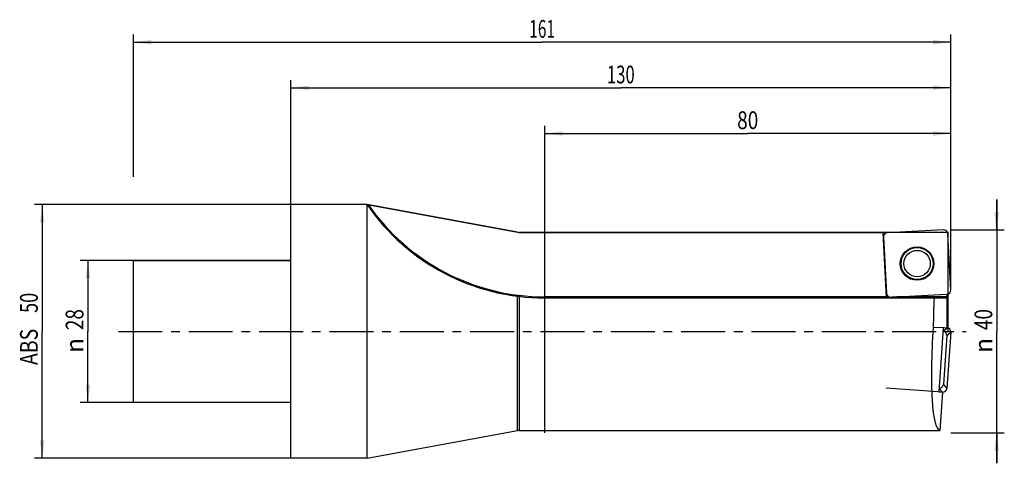
# Model space of a CAD drawing. Units: millimetres. Extents: x -53 to 141, y -26 to 61.
import ezdxf
from ezdxf.enums import TextEntityAlignment as Align

# ---------------------------------------------------------------- set-up
doc = ezdxf.new("R2010")
doc.units = ezdxf.units.MM
doc.header["$LTSCALE"] = 23.1
doc.linetypes.add('CENTER', pattern=[0.6, 0.375, -0.075, 0.075, -0.075])
doc.layers.get('0').update_dxf_attribs({"linetype": 'CONTINUOUS'})
for name, color, linetype in [('_03_2D_ZEICHNUNG_BEMASSUNGEN', 7, 'CONTINUOUS'), ('_26_BEZUGSACHSEN', 7, 'CONTINUOUS'), ('_30_VOLUMEN', 7, 'CONTINUOUS'), ('CUT', 7, 'CONTINUOUS'), ('K_CUT', 7, 'CONTINUOUS'), ('NOCUT', 7, 'CONTINUOUS')]:
    doc.layers.add(name, color=color, linetype=linetype)
doc.styles.get("Standard").update_dxf_attribs({"font": 'SIMPLEX.SHX', "width": 0.7})
doc.styles.add('TEXTSTYLE_2', font='gdt', dxfattribs={"width": 0.7})
doc.dimstyles.new('DIMSTYLE_1', dxfattribs={"dimtxt": 3.5, "dimasz": 3.5, "dimexe": 1.5, "dimexo": 0, "dimgap": 0.875, "dimtad": 1, "dimdsep": 46, "dimtxsty": 'STANDARD', "dimblk": '_FILLED', "dimblk1": '_FILLED', "dimblk2": '_FILLED', "dimcen": 0.09, "dimclrt": 2, "dimazin": 2, "dimtp": 0.5, "dimtm": 0.5, "dimtfac": 1, "dimtofl": 0, "dimtmove": 0, "dimatfit": 3, "dimldrblk": '_FILLED', "dimfxl": 1, "dimtolj": 1, "dimarcsym": 0})
doc.dimstyles.new('DIMSTYLE_2', dxfattribs={"dimtxt": 3.5, "dimasz": 3.5, "dimexe": 1.5, "dimexo": 0, "dimgap": 0.875, "dimtad": 1, "dimdsep": 46, "dimtxsty": 'STANDARD', "dimblk": '_FILLED', "dimblk1": '_FILLED', "dimblk2": '_FILLED', "dimcen": 0.09, "dimclrt": 2, "dimazin": 2, "dimtp": 0.2, "dimtm": 0.2, "dimtfac": 1, "dimtofl": 0, "dimtmove": 0, "dimatfit": 3, "dimldrblk": '_FILLED', "dimfxl": 1, "dimtolj": 1, "dimarcsym": 0})
doc.dimstyles.new('DIMSTYLE_3', dxfattribs={"dimtxt": 3.5, "dimasz": 3.5, "dimexe": 1.5, "dimexo": 0, "dimgap": 0.875, "dimtad": 1, "dimdsep": 46, "dimtxsty": 'STANDARD', "dimblk": '_FILLED', "dimblk1": '_FILLED', "dimblk2": '_FILLED', "dimcen": 0.09, "dimclrt": 2, "dimazin": 2, "dimtp": 0.3, "dimtm": 0.3, "dimtfac": 1, "dimtofl": 0, "dimtmove": 0, "dimatfit": 3, "dimldrblk": '_FILLED', "dimfxl": 1, "dimtolj": 1, "dimarcsym": 0})

# ---------------------------------------------------------------- blocks, each defined once
blk = doc.blocks.new('_FILLED')
at = {"color": 0, "linetype": 'BYBLOCK'}
blk.add_solid([(0, 0), (-1, 0.125), (-1, -0.125)], dxfattribs=at)
blk = doc.blocks.new('*D0')
at = {"layer": '_03_2D_ZEICHNUNG_BEMASSUNGEN', "color": 7, "linetype": 'CONTINUOUS'}
for p, q in [((-31, 30.48), (-31, 58.5)), ((130, 30.48), (130, 58.5)), ((-31, 57), (49.5, 57)), ((130, 57), (49.5, 57))]:
    blk.add_line(p, q, dxfattribs=at)
at = {"layer": '_03_2D_ZEICHNUNG_BEMASSUNGEN', "color": 7, "linetype": 'CONTINUOUS', "xscale": 3.5, "yscale": 3.5, "zscale": 3.5, "rotation": 180}
blk.add_blockref('_FILLED', (-31, 57), dxfattribs=at)
at = {"layer": '_03_2D_ZEICHNUNG_BEMASSUNGEN', "color": 7, "linetype": 'CONTINUOUS', "xscale": 3.5, "yscale": 3.5, "zscale": 3.5}
blk.add_blockref('_FILLED', (130, 57), dxfattribs=at)
at = {"layer": '_03_2D_ZEICHNUNG_BEMASSUNGEN', "color": 2, "linetype": 'CONTINUOUS', "width": 0.642857}
blk.add_text('161', height=3.5, dxfattribs=at).set_placement((49.5, 57.88), align=Align.CENTER)
blk = doc.blocks.new('*D1')
at = {"layer": '_03_2D_ZEICHNUNG_BEMASSUNGEN', "color": 7, "linetype": 'CONTINUOUS'}
for p, q in [((-31, 14), (-41.5, 14)), ((-40, 14), (-40, 0)), ((-40, -14), (-40, 0)), ((-31, -14), (-41.5, -14))]:
    blk.add_line(p, q, dxfattribs=at)
at = {"layer": '_03_2D_ZEICHNUNG_BEMASSUNGEN', "color": 7, "linetype": 'CONTINUOUS', "xscale": 3.5, "yscale": 3.5, "zscale": 3.5}
for p, rotation in [((-40, 14), 90), ((-40, -14), 270)]:
    blk.add_blockref('_FILLED', p, dxfattribs=dict(at, rotation=rotation))
at = {"layer": '_03_2D_ZEICHNUNG_BEMASSUNGEN', "color": 2, "linetype": 'CONTINUOUS', "width": 0.785714}
blk.add_text('28', height=3.5, rotation=90, dxfattribs=at).set_placement((-40.88, 2.33), align=Align.CENTER)
at = {"layer": '_03_2D_ZEICHNUNG_BEMASSUNGEN', "color": 2, "linetype": 'CONTINUOUS', "style": 'TEXTSTYLE_2'}
blk.add_text('n', height=3.5, rotation=90, dxfattribs=at).set_placement((-40.88, -2.75), align=Align.CENTER)
blk = doc.blocks.new('*D2')
at = {"layer": '_03_2D_ZEICHNUNG_BEMASSUNGEN', "color": 7, "linetype": 'CONTINUOUS'}
for p, q in [((139.05, 20), (139.05, 26)), ((139.05, 26), (139.05, 0)), ((130, 20), (140.55, 20)), ((139.05, -26), (139.05, 0)), ((130, -20), (140.55, -20)), ((139.05, -20), (139.05, -26))]:
    blk.add_line(p, q, dxfattribs=at)
at = {"layer": '_03_2D_ZEICHNUNG_BEMASSUNGEN', "color": 7, "linetype": 'CONTINUOUS', "xscale": 3.5, "yscale": 3.5, "zscale": 3.5}
for p, rotation in [((139.05, 20), 270), ((139.05, -20), 90)]:
    blk.add_blockref('_FILLED', p, dxfattribs=dict(at, rotation=rotation))
at = {"layer": '_03_2D_ZEICHNUNG_BEMASSUNGEN', "color": 2, "linetype": 'CONTINUOUS', "width": 0.785714}
blk.add_text('40', height=3.5, rotation=90, dxfattribs=at).set_placement((138.18, 2.33), align=Align.CENTER)
at = {"layer": '_03_2D_ZEICHNUNG_BEMASSUNGEN', "color": 2, "linetype": 'CONTINUOUS', "style": 'TEXTSTYLE_2'}
blk.add_text('n', height=3.5, rotation=90, dxfattribs=at).set_placement((138.18, -2.75), align=Align.CENTER)
blk = doc.blocks.new('*D3')
at = {"layer": '_03_2D_ZEICHNUNG_BEMASSUNGEN', "color": 7, "linetype": 'CONTINUOUS'}
for p, q in [((50, -20), (50, 40.5)), ((50, 39), (90, 39)), ((130, 39), (90, 39)), ((130, 20), (130, 40.5))]:
    blk.add_line(p, q, dxfattribs=at)
at = {"layer": '_03_2D_ZEICHNUNG_BEMASSUNGEN', "color": 7, "linetype": 'CONTINUOUS', "xscale": 3.5, "yscale": 3.5, "zscale": 3.5, "rotation": 180}
blk.add_blockref('_FILLED', (50, 39), dxfattribs=at)
at = {"layer": '_03_2D_ZEICHNUNG_BEMASSUNGEN', "color": 7, "linetype": 'CONTINUOUS', "xscale": 3.5, "yscale": 3.5, "zscale": 3.5}
blk.add_blockref('_FILLED', (130, 39), dxfattribs=at)
at = {"layer": '_03_2D_ZEICHNUNG_BEMASSUNGEN', "color": 2, "linetype": 'CONTINUOUS', "width": 0.785714}
blk.add_text('80', height=3.5, dxfattribs=at).set_placement((90, 39.875), align=Align.CENTER)
blk = doc.blocks.new('*D4')
at = {"layer": '_03_2D_ZEICHNUNG_BEMASSUNGEN', "color": 7, "linetype": 'CONTINUOUS'}
for p, q in [((0, 25), (0, 49.5)), ((130, 8.11), (130, 49.5)), ((0, 48), (65, 48)), ((130, 48), (65, 48))]:
    blk.add_line(p, q, dxfattribs=at)
at = {"layer": '_03_2D_ZEICHNUNG_BEMASSUNGEN', "color": 7, "linetype": 'CONTINUOUS', "xscale": 3.5, "yscale": 3.5, "zscale": 3.5, "rotation": 180}
blk.add_blockref('_FILLED', (0, 48), dxfattribs=at)
at = {"layer": '_03_2D_ZEICHNUNG_BEMASSUNGEN', "color": 7, "linetype": 'CONTINUOUS', "xscale": 3.5, "yscale": 3.5, "zscale": 3.5}
blk.add_blockref('_FILLED', (130, 48), dxfattribs=at)
at = {"layer": '_03_2D_ZEICHNUNG_BEMASSUNGEN', "color": 2, "linetype": 'CONTINUOUS', "width": 0.690476}
blk.add_text('130', height=3.5, dxfattribs=at).set_placement((65, 48.88), align=Align.CENTER)
blk = doc.blocks.new('*D5')
at = {"layer": '_03_2D_ZEICHNUNG_BEMASSUNGEN', "color": 7, "linetype": 'CONTINUOUS'}
for p, q in [((0, 25), (-50.5, 25)), ((-49, 25), (-49, 0)), ((-49, -25), (-49, 0)), ((0, -25), (-50.5, -25))]:
    blk.add_line(p, q, dxfattribs=at)
at = {"layer": '_03_2D_ZEICHNUNG_BEMASSUNGEN', "color": 7, "linetype": 'CONTINUOUS', "xscale": 3.5, "yscale": 3.5, "zscale": 3.5}
for p, rotation in [((-49, 25), 90), ((-49, -25), 270)]:
    blk.add_blockref('_FILLED', p, dxfattribs=dict(at, rotation=rotation))
at = {"layer": '_03_2D_ZEICHNUNG_BEMASSUNGEN', "color": 2, "linetype": 'CONTINUOUS'}
for s, width, p in [('50', 0.75, (-49.875, 5.625)), ('ABS ', 0.803571, (-49.875, -2.625))]:
    blk.add_text(s, height=3.5, rotation=90, dxfattribs=dict(at, width=width)).set_placement(p, align=Align.CENTER)

msp = doc.modelspace()

# ---------------------------------------------------------------- linework, layer by layer
at = {"layer": '_26_BEZUGSACHSEN', "color": 4, "linetype": 'CONTINUOUS'}
for p, q in [((45, 19.5), (116.687, 19.5)), ((117.358, 6.694), (116.687, 19.5)), ((119.39, 6.8), (117.358, 6.694))]:
    msp.add_line(p, q, dxfattribs=at)
at = {"layer": '_26_BEZUGSACHSEN', "color": 7, "linetype": 'CONTINUOUS'}
msp.add_line((117.353, 6.8), (50, 6.8), dxfattribs=at)
at = {"layer": '_26_BEZUGSACHSEN', "color": 7, "linetype": 'CENTER'}
msp.add_line((-34, 0), (133.061, 0), dxfattribs=at)
at = {"layer": '_30_VOLUMEN', "color": 4, "linetype": 'CONTINUOUS'}
for p, q in [((0, -25), (0, 25)), ((15, 25), (0, 25)), ((15, 25), (44.637, 19.533)), ((15, -25), (15, 24.999)), ((128.585, 19.999), (117.485, 19.418)), ((116.723, 18.805), (116.758, 18.805)), ((116.735, 18.585), (117.317, 7.485)), ((129.999, 8.149), (129.418, 19.25)), ((-31, -14), (-31, 14)), ((0, 14), (-31, 14)), ((50, 6.6), (129.272, 6.6)), ((118.149, 6.735), (129.299, 7.319)), ((129.299, 7.319), (129.3, 7.3)), ((129.3, 0.695), (129.3, 7.3)), ((128.575, 0.725), (126.562, 0.796)), ((127.69, -11.923), (128.575, 0.725)), ((128.575, 0.746), (129.3, 0.695)), ((128.575, 0.746), (128.575, 0.725)), ((129.225, -0.821), (128.55, -10.463)), ((129.999, -0.148), (129.223, -11.237)), ((127.69, -11.923), (128.414, -11.974)), ((127.887, -19.5), (128.414, -11.974)), ((0, -14), (-31, -14)), ((15, -25), (44.637, -19.533)), ((45, -19.5), (127.887, -19.5)), ((15, -25), (0, -25))]:
    msp.add_line(p, q, dxfattribs=at)
at = {"layer": '_30_VOLUMEN', "color": 7, "linetype": 'CONTINUOUS'}
for p, q in [((44.637, -19.533), (44.637, 6.94)), ((45, 6.895), (45, -19.5)), ((50, 6.8), (50, 6.6)), ((129.3, 6.8), (119.39, 6.8)), ((128.528, 0.058), (129.264, 0.698)), ((129.225, -0.821), (129.999, -0.148)), ((127.738, -11.236), (128.378, -11.972)), ((128.55, -10.463), (129.223, -11.237))]:
    msp.add_line(p, q, dxfattribs=at)
at = {"layer": '_30_VOLUMEN', "color": 4, "linetype": 'CONTINUOUS'}
for radius in [3.3, 2.6]:
    msp.add_circle((123.367, 13.367), radius, dxfattribs=at)
at = {"layer": '_30_VOLUMEN', "color": 7, "linetype": 'CONTINUOUS'}
msp.add_circle((123.367, 13.367), 3.154, dxfattribs=at)
at = {"layer": '_30_VOLUMEN', "color": 4, "linetype": 'CONTINUOUS'}
for centre, radius, start, end in [((50, 49.088), 42.488, 214.53841, 270), ((45, 21.5), 2, 259.54881, 270), ((45, -21.5), 2, 90, 100.45119)]:
    msp.add_arc(centre, radius, start, end, dxfattribs=at)
at = {"layer": '_30_VOLUMEN', "color": 7, "linetype": 'CONTINUOUS'}
msp.add_arc((50, 49.088), 42.288, 214.80842, 270, dxfattribs=at)
at = {"layer": '_30_VOLUMEN', "color": 4, "linetype": 'CONTINUOUS'}
for centre, major_axis, ratio, start_param, end_param in [((117.543, 18.612), (-0.606, 0.546), 0.9808148, -0.775713, 0.775713), ((128.612, 19.192), (0.546, 0.606), 0.9808148, -0.775713, 0.775713), ((129.192, 8.123), (0.606, -0.546), 0.9808148, 5.5074723, 7.0588983), ((118.123, 7.543), (-0.546, -0.606), 0.9808148, 5.5074723, 7.0588983), ((129.3, 0), (0, 19.5), 0.1405408, 1.2255149, 1.5299839), ((129.272, 6.8), (0, 0.2), 0.1405408, -3.1415927, -1.5707963), ((129.251, 0), (1.391, 19.499), 0.1401847, 1.5399837, 3.1515925), ((128.418, -0.78), (-0.616, -0.535), 0.9808148, 2.3658797, 3.8723312), ((129.192, -0.107), (0.616, 0.535), 0.9808148, -0.775713, 0.730787), ((127.746, -10.391), (-0.535, 0.616), 0.9808148, 2.410854, 3.9173056), ((128.418, -11.165), (-0.535, 0.616), 0.9808148, -3.8728135, -2.3658797)]:
    msp.add_ellipse(centre, major_axis=major_axis, ratio=ratio, start_param=start_param, end_param=end_param, dxfattribs=at)
msp.add_open_spline([(15, 24.999), (15, 25), (15.004, 24.998), (15.008, 24.998), (15.018, 24.996), (15.034, 24.994), (15.062, 24.988), (15.099, 24.982), (15.141, 24.974), (15.201, 24.963), (15.248, 24.954), (15.279, 24.949)], degree=3, knots=[0, 0, 0, 0, 0.0063663, 0.0260797, 0.058179, 0.1013591, 0.213741, 0.3504454, 0.502392, 0.6638041, 1, 1, 1, 1], dxfattribs=at)
at = {"layer": 'CUT', "color": 1, "linetype": 'CONTINUOUS'}
for p, q in [((128.585, 19.999), (117.485, 19.418)), ((116.735, 18.585), (117.317, 7.485)), ((129.999, 8.149), (129.418, 19.25)), ((118.149, 6.735), (129.25, 7.317)), ((129.999, -0.148), (129.223, -11.237)), ((128.378, -11.972), (117.289, -11.196))]:
    msp.add_line(p, q, dxfattribs=at)
for centre, major_axis, start_param, end_param in [((117.543, 18.612), (0.606, -0.546), 2.3658797, 3.9173056), ((128.612, 19.192), (0.546, 0.606), -0.775713, 0.775713), ((129.192, 8.123), (0.606, -0.546), -0.775713, 0.775713), ((118.123, 7.543), (0.546, 0.606), -3.9173056, -2.3658797), ((129.192, -0.107), (0.616, 0.535), -0.775713, 0.775713), ((128.418, -11.165), (-0.535, 0.616), -3.9173056, -2.3658797)]:
    msp.add_ellipse(centre, major_axis=major_axis, ratio=0.9808148, start_param=start_param, end_param=end_param, dxfattribs=at)
at = {"layer": 'K_CUT', "color": 5, "linetype": 'CONTINUOUS'}
for p, q in [((128.585, 19.999), (117.485, 19.418)), ((116.735, 18.585), (117.317, 7.485)), ((129.999, 8.149), (129.418, 19.25)), ((118.149, 6.735), (129.25, 7.317)), ((129.999, -0.148), (129.223, -11.237))]:
    msp.add_line(p, q, dxfattribs=at)
for centre, major_axis, start_param, end_param in [((117.543, 18.612), (-0.606, 0.546), 5.5074723, 7.0588983), ((128.612, 19.192), (0.546, 0.606), 5.5074723, 7.0588983), ((129.192, 8.123), (0.606, -0.546), 5.5074723, 7.0588983), ((118.123, 7.543), (-0.546, -0.606), 5.5074723, 7.0588983), ((129.192, -0.107), (0.616, 0.535), -0.775713, 0.775713), ((128.418, -11.165), (-0.535, 0.616), -3.8842966, -2.3658797)]:
    msp.add_ellipse(centre, major_axis=major_axis, ratio=0.9808148, start_param=start_param, end_param=end_param, dxfattribs=at)
at = {"layer": 'NOCUT', "color": 7, "linetype": 'CONTINUOUS'}
for p, q in [((0, 14), (0, 25)), ((15, 25), (0, 25)), ((44.637, 19.533), (15, 25)), ((129.5, 19.5), (45, 19.5)), ((129.5, 0), (129.5, 19.5)), ((-31, 0), (-31, 14)), ((-31, 14), (0, 14))]:
    msp.add_line(p, q, dxfattribs=at)
msp.add_arc((45, 21.5), 2, 259.54881, 270, dxfattribs=at)

# ---------------------------------------------------------------- dimensions: what is measured, and where the dimension line sits
at = {"layer": '_03_2D_ZEICHNUNG_BEMASSUNGEN', "color": 7, "linetype": 'CONTINUOUS'}
for base, p1, p2, picture, middle in [((130, 57), (-31, 30.478), (130, 30.478), '*D0', (49, 57)), ((130, 48), (0, 25), (130, 8.109), '*D4', (64.5, 48))]:
    dim = msp.add_linear_dim(base=base, p1=p1, p2=p2, dimstyle='DIMSTYLE_1', dxfattribs=at)
    dim.commit()
    dim.dimension.update_dxf_attribs({"geometry": picture, "text_midpoint": middle, "dimtype": 160})
dim = msp.add_linear_dim(base=(50, 39), p1=(130, 20), p2=(50, -20), angle=180, dimstyle='DIMSTYLE_3', dxfattribs=at)
dim.commit()
dim.dimension.update_dxf_attribs({"geometry": '*D3', "text_midpoint": (89.5, 39), "dimtype": 160})
for base, p1, p2, angle, text, dimstyle, picture, middle in [((139.054, 20), (130, -20), (130, 20), 90, '%%c<>', 'DIMSTYLE_3', '*D2', (139.054, 0)), ((-49, -25), (0, 25), (0, -25), 270, 'ABS <>', 'DIMSTYLE_3', '*D5', (-49, 0)), ((-40, -14), (-31, 14), (-31, -14), 270, '%%c<>', 'DIMSTYLE_2', '*D1', (-40, 0))]:
    dim = msp.add_linear_dim(base=base, p1=p1, p2=p2, angle=angle, text=text, dimstyle=dimstyle, dxfattribs=at)
    dim.commit()
    dim.dimension.update_dxf_attribs({"geometry": picture, "text_midpoint": middle, "dimtype": 160})

doc.saveas('drawing.dxf')
